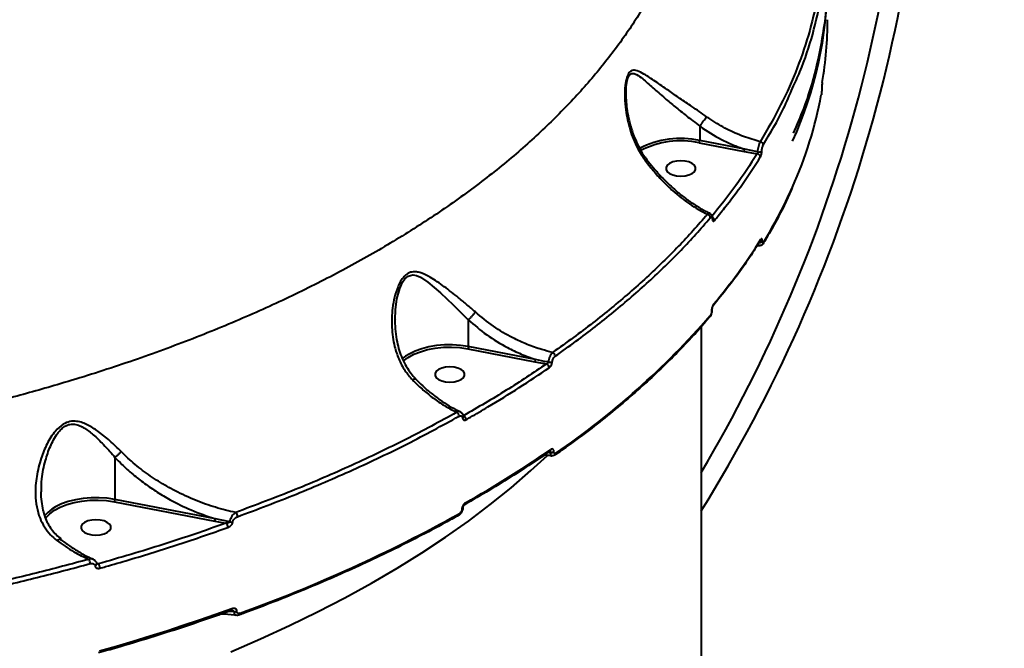
# Model space of a CAD drawing. Units: millimetres. Extents: x -517 to 18332, y 671 to 14386.
# Drawn here: x 9882 to 10178, y 6476 to 6665 of the extents above; entities that cross this region are included whole.
import ezdxf

# ---------------------------------------------------------------- set-up
doc = ezdxf.new("R2010")
doc.units = ezdxf.units.MM
doc.layers.add('DiKom', color=7, linetype='Continuous')
doc.styles.add('style1', font='arialbd_0.ttf', dxfattribs={"width": 0.8})
doc.dimstyles.new('1-50', dxfattribs={"dimtxt": 700, "dimasz": 300, "dimexe": 100, "dimexo": 0, "dimgap": 300, "dimtad": 1, "dimtxsty": 'style1', "dimcen": 200, "dimclrd": 7, "dimclre": 7, "dimclrt": 7, "dimadec": 1, "dimazin": 2, "dimtfac": 1, "dimtmove": 0, "dimatfit": 2, "dimfxl": 0, "dimlwd": 25, "dimlwe": 18, "dimarcsym": 0})

# ---------------------------------------------------------------- blocks, each defined once
blk = doc.blocks.new('*D1')
at = {"layer": 'Defpoints', "color": 0, "linetype": 'Continuous', "transparency": 16777216}
for p in [(3671.65, 7765.61), (12731.83, 5100.34), (12731.83, 2161.98)]:
    blk.add_point(p, dxfattribs=at)
at = {"layer": 'DiKom', "color": 7, "linetype": 'Continuous', "lineweight": 18, "transparency": 16777216}
for p, q in [((3671.65, 7765.61), (3671.65, 2061.98)), ((12731.83, 5100.34), (12731.83, 2061.98))]:
    blk.add_line(p, q, dxfattribs=at)
at = {"layer": 'DiKom', "color": 7, "linetype": 'Continuous', "lineweight": 25, "transparency": 16777216}
blk.add_line((3971.65, 2161.98), (12431.83, 2161.98), dxfattribs=at)
at = {"layer": 'DiKom', "color": 7, "linetype": 'Continuous', "transparency": 16777216}
for points in [[(3971.65, 2211.98), (3971.65, 2111.98), (3671.65, 2161.98)], [(12431.83, 2211.98), (12431.83, 2111.98), (12731.83, 2161.98)]]:
    blk.add_solid(points, dxfattribs=at)
at = {"layer": 'DiKom', "color": 7, "linetype": 'Continuous', "lineweight": 40, "transparency": 16777216, "insert": (6327.65, 2819.62), "char_height": 700, "attachment_point": 5, "style": 'style1'}
blk.add_mtext('9050', dxfattribs=at)
blk = doc.blocks.new('*D2')
at = {"layer": 'Defpoints', "color": 0, "transparency": 16777216}
for p in [(6645.58, 12379.11), (1929.09, 3735.51), (12469.55, 3735.51)]:
    blk.add_point(p, dxfattribs=at)
at = {"layer": 'DiKom', "color": 7, "lineweight": 18, "transparency": 16777216}
for p, q in [((6645.58, 12379.11), (1829.09, 12379.11)), ((12469.55, 3735.51), (1829.09, 3735.51))]:
    blk.add_line(p, q, dxfattribs=at)
at = {"layer": 'DiKom', "color": 7, "lineweight": 25, "transparency": 16777216}
blk.add_line((1929.09, 12079.11), (1929.09, 4035.51), dxfattribs=at)
at = {"layer": 'DiKom', "color": 7, "transparency": 16777216}
for points in [[(1879.09, 12079.11), (1979.09, 12079.11), (1929.09, 12379.11)], [(1879.09, 4035.51), (1979.09, 4035.51), (1929.09, 3735.51)]]:
    blk.add_solid(points, dxfattribs=at)
at = {"layer": 'DiKom', "color": 7, "lineweight": 200, "transparency": 16777216, "insert": (1271.45, 10896.11), "char_height": 700, "attachment_point": 5, "rotation": 90, "style": 'style1'}
blk.add_mtext('8650', dxfattribs=at)
blk = doc.blocks.new('*D3')
at = {"layer": 'Defpoints', "color": 0, "transparency": 16777216}
for p in [(6195.04, 14386.22), (599.41, 1915), (13408.24, 1915)]:
    blk.add_point(p, dxfattribs=at)
at = {"layer": 'DiKom', "color": 7, "lineweight": 18, "transparency": 16777216}
for p, q in [((6195.04, 14386.22), (499.41, 14386.22)), ((13408.24, 1915), (499.41, 1915))]:
    blk.add_line(p, q, dxfattribs=at)
at = {"layer": 'DiKom', "color": 7, "lineweight": 25, "transparency": 16777216}
blk.add_line((599.41, 14086.22), (599.41, 2215), dxfattribs=at)
at = {"layer": 'DiKom', "color": 7, "transparency": 16777216}
for points in [[(549.41, 14086.22), (649.41, 14086.22), (599.41, 14386.22)], [(549.41, 2215), (649.41, 2215), (599.41, 1915)]]:
    blk.add_solid(points, dxfattribs=at)
at = {"layer": 'DiKom', "color": 7, "lineweight": 200, "transparency": 16777216, "insert": (-57.99, 10793.86), "char_height": 700, "attachment_point": 5, "rotation": 90, "style": 'style1'}
blk.add_mtext('12500', dxfattribs=at)
blk = doc.blocks.new('*D4')
at = {"layer": 'Defpoints', "color": 0, "transparency": 16777216}
for p in [(2160.11, 7144.61), (14807.85, 6009.06), (14807.85, 770.86)]:
    blk.add_point(p, dxfattribs=at)
at = {"layer": 'DiKom', "color": 7, "lineweight": 18, "transparency": 16777216}
for p, q in [((2160.11, 7144.61), (2160.11, 670.86)), ((14807.85, 6009.06), (14807.85, 670.86))]:
    blk.add_line(p, q, dxfattribs=at)
at = {"layer": 'DiKom', "color": 7, "lineweight": 25, "transparency": 16777216}
blk.add_line((2460.11, 770.86), (14507.85, 770.86), dxfattribs=at)
at = {"layer": 'DiKom', "color": 7, "transparency": 16777216}
for points in [[(2460.11, 820.86), (2460.11, 720.86), (2160.11, 770.86)], [(14507.85, 820.86), (14507.85, 720.86), (14807.85, 770.86)]]:
    blk.add_solid(points, dxfattribs=at)
at = {"layer": 'DiKom', "color": 7, "lineweight": 200, "transparency": 16777216, "insert": (6361.75, 1428.26), "char_height": 700, "attachment_point": 5, "style": 'style1'}
blk.add_mtext('12650', dxfattribs=at)

msp = doc.modelspace()

# ---------------------------------------------------------------- linework, layer by layer
at = {"layer": 'DiKom', "color": 7, "linetype": 'Continuous', "lineweight": 40}
for p, q in [((10122.738, 6644.268), (10122.734, 6644.221)), ((10122.734, 6644.221), (10122.734, 6644.132)), ((10122.738, 6644.179), (10122.734, 6644.132)), ((10122.738, 6644.268), (10122.738, 6644.179)), ((10063.926, 6642.748), (10063.938, 6643.466)), ((10086.081, 6633.243), (10086.081, 6628.959)), ((10085.908, 6628.289), (10099.411, 6625.678)), ((10099.587, 6626.347), (10086.081, 6628.959)), ((10103.438, 6625.555), (10099.587, 6626.347)), ((10099.411, 6625.678), (10103.332, 6624.937)), ((10103.974, 6597.267), (10103.346, 6597.333)), ((10104.329, 6598.872), (10104.33, 6598.874)), ((10104.891, 6598.652), (10104.891, 6598.699)), ((10089.606, 6577.697), (10089.606, 6577.628)), ((10089.69, 6577.902), (10089.69, 6577.834)), ((9994.522, 6574.754), (9994.527, 6575.145)), ((10016.464, 6575.025), (10016.464, 6567.026)), ((10086.496, 6572.932), (10086.496, 6310.822)), ((10016.292, 6566.355), (10036.489, 6562.45)), ((10036.665, 6563.12), (10016.464, 6567.026)), ((10041.068, 6535.156), (10040.513, 6535.175)), ((10040.685, 6535.292), (10041.068, 6535.224)), ((10041.068, 6535.224), (10041.068, 6535.156)), ((10042.198, 6535.336), (10042.198, 6535.405)), ((9910.204, 6533.659), (9910.204, 6521.006)), ((9910.031, 6520.336), (9940.246, 6514.493)), ((9940.422, 6515.163), (9910.204, 6521.006)), ((10014.525, 6518.086), (10014.525, 6518.039)), ((10014.787, 6518.433), (10014.787, 6518.386)), ((9940.246, 6514.493), (9943.606, 6513.854)), ((9905.17, 6501.624), (9904.692, 6501.829)), ((9946.003, 6487.211), (9944.433, 6487.329)), ((9944.897, 6487.494), (9946.003, 6487.3)), ((9946.003, 6487.3), (9946.003, 6487.211)), ((9946.903, 6487.278), (9946.903, 6487.367))]:
    msp.add_line(p, q, dxfattribs=at)
at = {"layer": 'DiKom', "color": 7, "linetype": 'Continuous', "lineweight": 40, "flags": 128}
for points in [[(10080.373, 6618.239), (10081.641, 6618.333), (10082.806, 6618.607), (10083.774, 6619.039), (10084.467, 6619.594), (10084.827, 6620.227), (10084.827, 6620.887), (10084.467, 6621.52), (10083.774, 6622.075), (10082.806, 6622.507), (10081.641, 6622.781), (10080.373, 6622.874), (10079.105, 6622.781), (10077.94, 6622.507), (10076.972, 6622.075), (10076.28, 6621.52), (10075.919, 6620.887), (10075.919, 6620.227), (10076.28, 6619.594), (10076.972, 6619.039), (10077.94, 6618.607), (10079.105, 6618.333), (10080.373, 6618.239)], [(9994.527, 6575.145), (9994.56, 6578.036), (9995.017, 6581.32), (9995.866, 6584.47), (9996.722, 6586.374), (9997.379, 6587.329), (9998.428, 6588.217), (9999.751, 6588.546), (10000.933, 6588.34), (10002.083, 6587.837), (10004.349, 6586.338), (10008.063, 6583.2), (10011.905, 6579.565), (10014.168, 6577.353), (10016.464, 6575.052), (10016.471, 6575.045), (10016.471, 6575.045)], [(10016.464, 6567.026), (10014.131, 6567.358), (10011.727, 6567.51), (10009.307, 6567.48), (10006.921, 6567.268), (10004.621, 6566.878), (10002.456, 6566.32), (10000.474, 6565.603), (9998.716, 6564.746), (9997.627, 6564.061)], [(9996.908, 6562.578), (9997.017, 6562.678), (9998.408, 6563.734), (10000.099, 6564.667), (10002.049, 6565.454), (10004.211, 6566.077), (10006.535, 6566.52), (10008.963, 6566.773), (10011.439, 6566.83), (10013.901, 6566.69), (10016.292, 6566.355)], [(9997.627, 6564.061), (9997.222, 6563.765), (9996.599, 6563.249)], [(10010.914, 6556.276), (10012.182, 6556.37), (10013.347, 6556.644), (10014.315, 6557.076), (10015.007, 6557.631), (10015.368, 6558.264), (10015.368, 6558.924), (10015.007, 6559.557), (10014.315, 6560.112), (10013.347, 6560.544), (10012.182, 6560.818), (10010.914, 6560.912), (10009.646, 6560.818), (10008.481, 6560.544), (10007.513, 6560.112), (10006.821, 6559.557), (10006.46, 6558.924), (10006.46, 6558.264), (10006.821, 6557.631), (10007.513, 6557.076), (10008.481, 6556.644), (10009.646, 6556.37), (10010.914, 6556.276)], [(9945.041, 6475.22), (9953.98, 6479.07), (9962.686, 6483.058), (9971.152, 6487.181), (9979.37, 6491.435), (9987.332, 6495.816), (9995.032, 6500.32), (10002.461, 6504.943), (10009.612, 6509.681), (10016.48, 6514.529), (10023.058, 6519.482), (10029.339, 6524.536), (10035.318, 6529.687), (10040.278, 6534.25)], [(9889.886, 6515.963), (9890.64, 6516.725), (9892.048, 6517.781), (9893.756, 6518.712), (9895.723, 6519.495), (9897.903, 6520.112), (9900.241, 6520.548), (9902.683, 6520.791), (9905.168, 6520.837), (9907.637, 6520.684), (9910.031, 6520.336)], [(9910.204, 6521.006), (9907.868, 6521.351), (9905.459, 6521.516), (9903.029, 6521.497), (9900.631, 6521.294), (9898.317, 6520.912), (9896.137, 6520.359), (9894.138, 6519.647), (9892.364, 6518.792), (9891.216, 6518.076)], [(9889.345, 6515.252), (9889.568, 6515.569), (9889.886, 6515.963)], [(9904.496, 6510.286), (9905.764, 6510.38), (9906.929, 6510.654), (9907.897, 6511.086), (9908.589, 6511.641), (9908.95, 6512.274), (9908.95, 6512.934), (9908.589, 6513.567), (9907.897, 6514.121), (9906.929, 6514.553), (9905.764, 6514.828), (9904.496, 6514.921), (9903.228, 6514.828), (9902.063, 6514.553), (9901.095, 6514.121), (9900.403, 6513.567), (9900.042, 6512.934), (9900.042, 6512.274), (9900.403, 6511.641), (9901.095, 6511.086), (9902.063, 6510.654), (9903.228, 6510.38), (9904.496, 6510.286)], [(9945.381, 6488.101), (9940.553, 6486.386), (9935.678, 6484.706), (9930.759, 6483.06), (9925.795, 6481.45), (9920.788, 6479.877), (9915.739, 6478.339), (9910.648, 6476.838), (9905.518, 6475.373)]]:
    msp.add_lwpolyline(points, dxfattribs=at)
at = {"layer": 'DiKom', "color": 7, "linetype": 'Continuous', "lineweight": 40}
for centre, radius, start, end in [((9704.613, 6755.615), 450, 328.06281, 0), ((9704.613, 6755.615), 444, 329.32741, 0), ((10006.544, 6677.46), 117.953, 335.60827, 359.71592), ((10012, 6665.345), 112.496, 350.33597, 359.97851), ((10000.839, 6665.509), 123.901, 335.90551, 349.39428), ((10080.331, 6602.526), 27.051, 77.72847, 117.2629), ((10080.398, 6602.184), 26.68, 78.08248, 117.00224), ((10084.75, 6628.945), 1.33, 330.45133, 0.60977), ((10098.276, 6626.333), 1.31, 329.97849, 0.61147), ((10104.077, 6627.514), 1.102, 4.55479, 79.41016), ((10103.176, 6623.837), 1.111, 4.6149, 81.94446), ((10103.856, 6627.106), 1.606, 254.91465, 303.0047), ((9982.794, 6673.27), 143.543, 328.50702, 336.01789), ((10088.067, 6605.6), 1.169, 4.1578, 75.01898), ((10089.494, 6605.562), 0.435, 324.64987, 3.24399), ((10089.346, 6604.866), 1.127, 3.36881, 61.80851), ((9957.693, 6691.084), 173.111, 319.964, 327.95982), ((10104.063, 6599.413), 1.125, 264.80594, 317.43479), ((10104.07, 6599.45), 1.113, 265.87114, 317.55514), ((10103.74, 6599.24), 0.694, 328.36576, 0.56227), ((10104.497, 6598.278), 0.696, 328.74228, 0.51644), ((10089.569, 6579.712), 0.665, 319.82808, 1.31519), ((9904.045, 6737.163), 245.268, 304.45493, 319.0156), ((10088.53, 6576.288), 0.666, 320.14279, 1.28814), ((10089.376, 6577.909), 0.314, 317.32882, 359.50108), ((10089.374, 6577.842), 0.316, 317.40172, 357.93065), ((10041.27, 6564.032), 1.33, 2.8815, 64.85612), ((10035.354, 6563.106), 1.311, 329.97915, 0.6108), ((10039.459, 6560.569), 1.329, 2.65383, 66.64323), ((10041.038, 6564.198), 1.938, 255.7365, 290.09558), ((10012.282, 6545.985), 1.433, 2.15744, 59.26571), ((10014.461, 6545.955), 0.525, 301.24912, 2.83612), ((10014.33, 6544.929), 1.413, 1.9663, 61.63467), ((9846.368, 6818.902), 343.502, 299.5041, 304.5665), ((10040.654, 6536.001), 0.605, 307.76335, 3.49627), ((10041.395, 6536.803), 1.613, 258.29689, 299.86551), ((10041.395, 6536.735), 1.612, 258.29129, 299.87112), ((10042.207, 6534.884), 0.602, 307.79863, 3.66354), ((9908.874, 6520.991), 1.329, 330.43872, 0.62), ((10014.97, 6519.892), 0.57, 304.25425, 5.27658), ((9896.378, 6510.48), 9.183, 124.19793, 143.87864), ((9945.325, 6515.803), 1.743, 0.83014, 46.85213), ((9793.328, 6914.436), 454.694, 289.86954, 299.01128), ((10013.276, 6516.744), 0.572, 304.32408, 5.14122), ((10014.363, 6518.48), 0.426, 292.32195, 354.25018), ((10014.362, 6518.434), 0.427, 292.38859, 353.65194), ((9939.111, 6515.149), 1.311, 329.98603, 0.60643), ((9942.444, 6512.569), 1.733, 0.47512, 47.88202), ((9945.309, 6516.343), 2.139, 254.4432, 279.19931), ((9900.718, 6501.714), 2.063, 0.24248, 38.61168), ((9904.046, 6501.682), 0.691, 285.57875, 357.88394), ((9903.649, 6500.325), 2, 359.9621, 40.49096), ((9944.867, 6488.021), 0.52, 302.52834, 8.86953), ((9946.323, 6489.08), 1.809, 259.8169, 288.69434), ((9946.323, 6488.993), 1.81, 259.82877, 288.68248), ((9947.347, 6486.735), 0.527, 302.83725, 8.33209)]:
    msp.add_arc(centre, radius, start, end, dxfattribs=at)
for points, knots in [([(10086.398, 6728.636), (10086.386, 6726.112), (10086.356, 6719.88), (10085.012, 6709.966), (10082.476, 6698.935), (10078.697, 6687.895), (10073.683, 6676.885), (10067.408, 6665.943), (10060.023, 6655.323), (10051.581, 6645.053), (10042.162, 6635.154), (10031.6, 6625.449), (10019.883, 6615.983), (10007.025, 6606.795), (9993.32, 6598.094), (9978.838, 6589.898), (9963.664, 6582.212), (9947.538, 6574.904), (9930.477, 6568.017), (9912.517, 6561.584), (9895.269, 6556.132), (9878.948, 6551.548), (9863.675, 6547.702), (9848.045, 6544.203), (9832.112, 6541.066), (9815.949, 6538.303), (9799.545, 6535.921), (9782.916, 6533.887), (9771.672, 6532.857), (9766.051, 6532.342)], [0, 0, 0, 0, 0.0269366, 0.0664877, 0.1060696, 0.1456208, 0.1863272, 0.2270669, 0.2677732, 0.3071934, 0.3466444, 0.3860646, 0.4266351, 0.4672389, 0.5078093, 0.5471361, 0.5864933, 0.6258201, 0.666293, 0.7067988, 0.7472717, 0.778685, 0.8100986, 0.8417628, 0.873427, 0.9049435, 0.9364601, 0.96823, 1, 1, 1, 1]), ([(10124.313, 6678.631), (10124.353, 6677.352), (10124.519, 6672.011), (10123.487, 6662.618), (10121.135, 6650.518), (10118.029, 6640.018), (10115.2, 6633.628), (10114.117, 6631.18)], [0, 0, 0, 0, 0.0801746, 0.3348595, 0.5891367, 0.842616, 1, 1, 1, 1]), ([(10121.761, 6673.329), (10120.969, 6669.562), (10119.384, 6662.029), (10115.517, 6650.791), (10110.643, 6639.614), (10106.401, 6632.27), (10104.279, 6628.597)], [0, 0, 0, 0, 0.2485967, 0.4971939, 0.748598, 1, 1, 1, 1]), ([(10114.004, 6644.75), (10114.753, 6646.381), (10117.216, 6651.749), (10120.237, 6660.984), (10121.871, 6668.616), (10122.688, 6672.432)], [0, 0, 0, 0, 0.1792005, 0.5895995, 1, 1, 1, 1]), ([(10088.126, 6636.128), (10087.39, 6636.645), (10085.917, 6637.678), (10083.189, 6639.54), (10080.051, 6641.68), (10076.315, 6644.232), (10072.673, 6646.803), (10069.612, 6648.84), (10067.366, 6650.011), (10065.894, 6650.214), (10064.827, 6649.507), (10064.056, 6647.954), (10063.563, 6645.309), (10063.45, 6641.924), (10063.823, 6637.411), (10064.949, 6632.192), (10066.962, 6627), (10068.907, 6624.084), (10069.709, 6622.883)], [0, 0, 0, 0, 0.0404306, 0.0808832, 0.1509567, 0.2211463, 0.3139201, 0.4066905, 0.4680982, 0.5184387, 0.5509402, 0.5857395, 0.6308299, 0.6892177, 0.7478298, 0.8412604, 0.9345792, 1, 1, 1, 1]), ([(10063.938, 6643.466), (10063.936, 6644.004), (10063.931, 6645.424), (10064.248, 6647.218), (10064.694, 6648.301), (10065.149, 6648.921), (10065.68, 6649.208), (10066.397, 6649.117), (10067.431, 6648.653), (10069.198, 6647.303), (10071.937, 6644.852), (10075.228, 6641.967), (10078.635, 6639.124), (10081.508, 6636.831), (10084.024, 6634.852), (10085.404, 6633.792), (10086.082, 6633.249), (10086.082, 6633.249)], [0, 0, 0, 0, 0.039875, 0.1051014, 0.1424747, 0.1535157, 0.1988435, 0.235222, 0.2726497, 0.3661002, 0.5091535, 0.6557988, 0.7642901, 0.8752469, 0.9371664, 0.9999494, 1, 1, 1, 1]), ([(10105.175, 6627.602), (10107.319, 6631.236), (10110.658, 6636.899), (10113.121, 6642.679), (10114.004, 6644.75)], [0, 0, 0, 0, 0.6416759, 1, 1, 1, 1]), ([(10122.734, 6644.132), (10122.733, 6644.046), (10122.731, 6643.874), (10122.717, 6643.581), (10122.696, 6643.285), (10122.667, 6642.987), (10122.641, 6642.802), (10122.626, 6642.717), (10122.624, 6642.705)], [0, 0, 0, 0, 0.1673672, 0.3344854, 0.5091716, 0.713075, 0.9577356, 1, 1, 1, 1]), ([(10122.9, 6646.461), (10122.897, 6646.442), (10122.875, 6646.31), (10122.836, 6646.015), (10122.791, 6645.54), (10122.759, 6645.073), (10122.738, 6644.618), (10122.735, 6644.353), (10122.734, 6644.221)], [0, 0, 0, 0, 0.0392707, 0.2872664, 0.4951866, 0.6709996, 0.8352932, 1, 1, 1, 1]), ([(10063.888, 6643.464), (10063.884, 6643.371), (10063.848, 6642.635), (10063.906, 6640.992), (10064.128, 6638.495), (10064.634, 6635.624), (10065.424, 6632.568), (10066.526, 6629.489), (10067.945, 6626.576), (10069.186, 6624.451), (10070.045, 6623.378), (10070.259, 6623.11)], [0, 0, 0, 0, 0.0137712, 0.1082692, 0.2319373, 0.3653851, 0.5103246, 0.6656678, 0.8135294, 0.9535339, 1, 1, 1, 1]), ([(10086.082, 6633.249), (10086.222, 6633.447), (10086.5, 6633.844), (10086.995, 6634.545), (10087.479, 6635.225), (10087.842, 6635.734), (10088.039, 6636.008), (10088.11, 6636.106), (10088.126, 6636.128)], [0, 0, 0, 0, 0.2114986, 0.4229717, 0.6344479, 0.8459164, 0.9647804, 1, 1, 1, 1]), ([(10104.279, 6628.597), (10102.592, 6629.082), (10099.186, 6630.06), (10094.171, 6632.33), (10090.505, 6634.465), (10088.541, 6635.838), (10088.126, 6636.128)], [0, 0, 0, 0, 0.2991593, 0.6039868, 0.9163495, 1, 1, 1, 1]), ([(10086.082, 6633.249), (10086.082, 6633.247), (10086.081, 6633.246), (10086.081, 6633.243), (10086.081, 6633.243)], [0, 0, 0, 0, 0.6533476, 1, 1, 1, 1]), ([(10086.081, 6633.243), (10088.215, 6631.855), (10091.425, 6629.768), (10096.029, 6627.631), (10098.398, 6626.776), (10099.587, 6626.347)], [0, 0, 0, 0, 0.4971347, 0.7475349, 1, 1, 1, 1]), ([(10104.279, 6628.597), (10104.259, 6628.565), (10104.148, 6628.391), (10103.945, 6627.953), (10103.706, 6627.203), (10103.52, 6626.36), (10103.465, 6625.823), (10103.438, 6625.555)], [0, 0, 0, 0, 0.0531639, 0.2900271, 0.5268355, 0.7633653, 1, 1, 1, 1]), ([(10104.731, 6625.759), (10104.743, 6625.921), (10104.766, 6626.246), (10104.862, 6626.756), (10104.99, 6627.21), (10105.102, 6627.476), (10105.164, 6627.582), (10105.175, 6627.602)], [0, 0, 0, 0, 0.2364064, 0.4729392, 0.709895, 0.9468631, 1, 1, 1, 1]), ([(10103.332, 6624.937), (10101.253, 6621.741), (10097.091, 6615.341), (10092.067, 6609.107), (10089.552, 6605.987)], [0, 0, 0, 0, 0.4994494, 1, 1, 1, 1]), ([(10090.471, 6604.932), (10090.733, 6605.248), (10092.042, 6606.827), (10095.172, 6610.747), (10099.638, 6616.742), (10102.734, 6621.531), (10104.284, 6623.926)], [0, 0, 0, 0, 0.0507684, 0.2538478, 0.6266922, 1, 1, 1, 1]), ([(10103.438, 6625.555), (10103.436, 6625.501), (10103.432, 6625.393), (10103.41, 6625.222), (10103.379, 6625.07), (10103.351, 6624.98), (10103.335, 6624.944), (10103.332, 6624.937)], [0, 0, 0, 0, 0.2354819, 0.4715275, 0.7082004, 0.9453625, 1, 1, 1, 1]), ([(10104.284, 6623.926), (10104.295, 6623.946), (10104.359, 6624.052), (10104.472, 6624.317), (10104.601, 6624.768), (10104.697, 6625.275), (10104.72, 6625.598), (10104.731, 6625.759)], [0, 0, 0, 0, 0.0546062, 0.2913387, 0.527812, 0.7639629, 1, 1, 1, 1]), ([(10070.2, 6623.062), (10070.176, 6623.073), (10070.124, 6623.097), (10069.895, 6622.988), (10069.734, 6622.897), (10069.709, 6622.883)], [0, 0, 0, 0, 0.4255178, 0.9080688, 1, 1, 1, 1]), ([(10069.709, 6622.883), (10070.599, 6621.739), (10072.318, 6619.527), (10075.105, 6616.52), (10078.604, 6613.199), (10083.024, 6609.685), (10086.572, 6607.723), (10088.369, 6606.729)], [0, 0, 0, 0, 0.1647926, 0.31844, 0.4735207, 0.7333118, 1, 1, 1, 1]), ([(10070.241, 6623.096), (10070.901, 6622.257), (10072.298, 6620.478), (10074.605, 6617.943), (10077.114, 6615.463), (10079.745, 6613.161), (10082.47, 6611.052), (10085.261, 6609.182), (10087.502, 6607.843), (10088.804, 6607.224), (10089.16, 6607.055)], [0, 0, 0, 0, 0.1204394, 0.2551342, 0.3915404, 0.5294007, 0.6683362, 0.807872, 0.947422, 1, 1, 1, 1]), ([(10113.857, 6614.64), (10113.189, 6613.15), (10111.655, 6609.727), (10108.94, 6604.518), (10106.624, 6600.442), (10105.315, 6598.283), (10105.093, 6597.918)], [0, 0, 0, 0, 0.2646321, 0.6081176, 0.9337323, 1, 1, 1, 1]), ([(10088.369, 6606.729), (10085.535, 6603.519), (10079.866, 6597.098), (10070.187, 6587.722), (10059.643, 6578.562), (10050.068, 6571.084), (10043.923, 6566.719), (10041.836, 6565.236)], [0, 0, 0, 0, 0.2203106, 0.4406222, 0.6630837, 0.8855463, 1, 1, 1, 1]), ([(10042.599, 6564.099), (10044.691, 6565.585), (10050.81, 6569.932), (10060.335, 6577.368), (10070.88, 6586.515), (10080.625, 6595.939), (10086.364, 6602.436), (10089.233, 6605.685)], [0, 0, 0, 0, 0.1144562, 0.3347667, 0.5550759, 0.7775381, 1, 1, 1, 1]), ([(10089.121, 6606.952), (10089.016, 6606.982), (10088.793, 6607.044), (10088.516, 6606.838), (10088.369, 6606.729)], [0, 0, 0, 0, 0.4704482, 1, 1, 1, 1]), ([(10089.135, 6606.936), (10089.22, 6606.898), (10089.434, 6606.803), (10089.669, 6606.502), (10089.864, 6606.096), (10089.903, 6605.77), (10089.925, 6605.587)], [0, 0, 0, 0, 0.1595503, 0.3985006, 0.6625252, 1, 1, 1, 1]), ([(10089.233, 6605.685), (10089.305, 6605.755), (10089.448, 6605.894), (10089.639, 6605.885), (10089.779, 6605.71), (10089.834, 6605.475), (10089.847, 6605.329), (10089.849, 6605.31)], [0, 0, 0, 0, 0.2478886, 0.4959672, 0.7364876, 0.9670078, 1, 1, 1, 1]), ([(10089.929, 6605.594), (10089.93, 6605.576), (10089.933, 6605.522), (10089.944, 6605.493), (10089.94, 6605.504), (10089.939, 6605.505)], [0, 0, 0, 0, 0.3210228, 0.9342057, 1, 1, 1, 1]), ([(10089.849, 6605.31), (10089.85, 6605.293), (10089.863, 6605.145), (10089.919, 6604.907), (10090.062, 6604.728), (10090.255, 6604.719), (10090.399, 6604.861), (10090.471, 6604.932)], [0, 0, 0, 0, 0.0298842, 0.2617732, 0.5039016, 0.7519672, 1, 1, 1, 1]), ([(10104.331, 6598.876), (10103.703, 6597.881), (10101.882, 6594.999), (10098.635, 6590.272), (10094.536, 6584.732), (10091.561, 6581.097), (10090.082, 6579.29)], [0, 0, 0, 0, 0.1499037, 0.4342796, 0.7187051, 1, 1, 1, 1]), ([(10103.669, 6597.838), (10103.691, 6597.736), (10103.743, 6597.489), (10103.859, 6597.321), (10103.953, 6597.337), (10103.981, 6597.341)], [0, 0, 0, 0, 0.3304981, 0.8042695, 1, 1, 1, 1]), ([(10105.084, 6597.922), (10105.059, 6597.876), (10104.972, 6597.719), (10104.739, 6597.495), (10104.378, 6597.332), (10104.098, 6597.274), (10103.968, 6597.317), (10103.963, 6597.319)], [0, 0, 0, 0, 0.128223, 0.4351491, 0.7086389, 0.9893282, 1, 1, 1, 1]), ([(10104.891, 6598.699), (10104.889, 6598.79), (10104.883, 6599.02), (10104.829, 6599.293), (10104.726, 6599.453), (10104.589, 6599.453), (10104.486, 6599.316), (10104.434, 6599.247)], [0, 0, 0, 0, 0.1407538, 0.3552726, 0.5700419, 0.7849535, 1, 1, 1, 1]), ([(10105.194, 6598.284), (10105.16, 6598.239), (10105.092, 6598.147), (10105.002, 6598.147), (10104.933, 6598.253), (10104.896, 6598.436), (10104.893, 6598.59), (10104.891, 6598.652)], [0, 0, 0, 0, 0.2143185, 0.4284899, 0.6429449, 0.8576985, 1, 1, 1, 1]), ([(10018.594, 6577.391), (10017.748, 6578.13), (10016.056, 6579.608), (10012.896, 6582.203), (10009.217, 6585.1), (10005.589, 6587.566), (10002.944, 6588.929), (10001.199, 6589.446), (9999.785, 6589.551), (9998.363, 6589.145), (9997.085, 6588.096), (9996.089, 6586.687), (9995.094, 6584.633), (9994.236, 6581.897), (9993.511, 6577.761), (9993.315, 6572.744), (9994.037, 6567.578), (9995.467, 6563.239), (9997.219, 6559.811), (9998.869, 6557.901), (9999.647, 6557)], [0, 0, 0, 0, 0.0519306, 0.1038903, 0.1951543, 0.2864044, 0.3437028, 0.3731333, 0.4024728, 0.4366819, 0.467112, 0.496977, 0.5269694, 0.580892, 0.6349537, 0.7265893, 0.8181329, 0.8810569, 0.9438911, 1, 1, 1, 1]), ([(10090.233, 6579.728), (10090.178, 6579.653), (10090.054, 6579.485), (10089.876, 6579.1), (10089.727, 6578.632), (10089.626, 6578.139), (10089.613, 6577.844), (10089.606, 6577.697)], [0, 0, 0, 0, 0.1742095, 0.3896192, 0.595809, 0.7978882, 1, 1, 1, 1]), ([(10090.077, 6579.284), (10090.075, 6579.282), (10090.071, 6579.277), (10090.019, 6579.199), (10089.94, 6579.044), (10089.843, 6578.795), (10089.757, 6578.487), (10089.706, 6578.189), (10089.688, 6577.987), (10089.691, 6577.918), (10089.691, 6577.906)], [0, 0, 0, 0, 0.0605547, 0.1706609, 0.3103397, 0.4724511, 0.656904, 0.8238297, 0.9682434, 1, 1, 1, 1]), ([(10018.594, 6577.391), (10018.58, 6577.373), (10018.444, 6577.198), (10018.122, 6576.805), (10017.579, 6576.188), (10016.994, 6575.56), (10016.645, 6575.216), (10016.471, 6575.045)], [0, 0, 0, 0, 0.0262372, 0.2630947, 0.5087316, 0.7543773, 1, 1, 1, 1]), ([(10041.836, 6565.236), (10040.745, 6565.509), (10038.164, 6566.155), (10034.125, 6567.597), (10029.213, 6569.85), (10023.867, 6572.988), (10020.366, 6575.911), (10018.594, 6577.391)], [0, 0, 0, 0, 0.1301658, 0.3081385, 0.488274, 0.74085, 1, 1, 1, 1]), ([(10089.684, 6577.831), (10089.685, 6577.794), (10089.695, 6577.562), (10089.619, 6577.083), (10089.408, 6576.449), (10089.226, 6576.037), (10089.049, 6575.881), (10089.033, 6575.867)], [0, 0, 0, 0, 0.0550516, 0.341554, 0.6395256, 0.9669947, 1, 1, 1, 1]), ([(10089.606, 6577.628), (10089.602, 6577.531), (10089.594, 6577.337), (10089.528, 6577.013), (10089.43, 6576.709), (10089.313, 6576.46), (10089.232, 6576.352), (10089.195, 6576.303)], [0, 0, 0, 0, 0.2039673, 0.4079917, 0.61354, 0.8264956, 1, 1, 1, 1]), ([(9994.428, 6575.14), (9994.423, 6575.026), (9994.367, 6573.814), (9994.527, 6571.545), (9994.964, 6568.521), (9995.659, 6565.806), (9996.57, 6563.347), (9997.758, 6561.048), (9999.105, 6559.01), (10000.169, 6557.861), (10000.638, 6557.355)], [0, 0, 0, 0, 0.0175424, 0.1869199, 0.3500666, 0.4899722, 0.6205511, 0.7583113, 0.8934452, 1, 1, 1, 1]), ([(10016.471, 6575.045), (10016.469, 6575.042), (10016.465, 6575.037), (10016.465, 6575.029), (10016.464, 6575.025)], [0, 0, 0, 0, 0.412975, 1, 1, 1, 1]), ([(10016.464, 6575.025), (10018.272, 6573.479), (10021.935, 6570.346), (10027.408, 6567.051), (10032.363, 6564.655), (10035.226, 6563.633), (10036.665, 6563.12)], [0, 0, 0, 0, 0.3001441, 0.6082183, 0.8030941, 1, 1, 1, 1]), ([(10089.041, 6575.862), (10088.219, 6574.907), (10085.836, 6572.138), (10081.672, 6567.609), (10076.459, 6562.3), (10070.962, 6557.069), (10065.19, 6551.917), (10059.146, 6546.849), (10052.833, 6541.871), (10047.281, 6537.733), (10043.795, 6535.27), (10042.576, 6534.408)], [0, 0, 0, 0, 0.0652898, 0.1892526, 0.3132278, 0.4372179, 0.5612149, 0.685222, 0.8092358, 0.9332524, 1, 1, 1, 1]), ([(10016.464, 6567.026), (10016.462, 6566.975), (10016.459, 6566.873), (10016.429, 6566.703), (10016.385, 6566.544), (10016.341, 6566.436), (10016.309, 6566.38), (10016.296, 6566.361), (10016.292, 6566.355)], [0, 0, 0, 0, 0.2147619, 0.4294222, 0.6440241, 0.8586425, 0.9553632, 1, 1, 1, 1]), ([(10041.836, 6565.236), (10041.789, 6565.192), (10041.604, 6565.014), (10041.286, 6564.576), (10040.937, 6563.871), (10040.671, 6563.083), (10040.597, 6562.575), (10040.56, 6562.32)], [0, 0, 0, 0, 0.0780851, 0.3139815, 0.5432023, 0.7710882, 1, 1, 1, 1]), ([(10039.986, 6561.789), (10036.004, 6559.113), (10028.032, 6553.757), (10019.348, 6548.703), (10015.002, 6546.172)], [0, 0, 0, 0, 0.4994489, 1, 1, 1, 1]), ([(10036.489, 6562.45), (10037.233, 6562.308), (10038.397, 6562.086), (10039.564, 6561.868), (10039.986, 6561.789)], [0, 0, 0, 0, 0.6389089, 1, 1, 1, 1]), ([(10040.56, 6562.32), (10040.481, 6562.335), (10039.182, 6562.593), (10037.884, 6562.865), (10036.665, 6563.12)], [0, 0, 0, 0, 0.0607958, 1, 1, 1, 1]), ([(10040.56, 6562.32), (10040.549, 6562.275), (10040.536, 6562.224), (10040.482, 6562.124), (10040.398, 6562.015), (10040.239, 6561.891), (10040.095, 6561.821), (10040.008, 6561.795), (10039.986, 6561.789)], [0, 0, 0, 0, 0.1726978, 0.1993562, 0.4134243, 0.6505758, 0.9118508, 1, 1, 1, 1]), ([(10040.786, 6560.63), (10040.821, 6560.656), (10040.96, 6560.758), (10041.196, 6561.017), (10041.448, 6561.439), (10041.635, 6561.913), (10041.681, 6562.223), (10041.703, 6562.378)], [0, 0, 0, 0, 0.0796086, 0.3195133, 0.5498122, 0.774848, 1, 1, 1, 1]), ([(10041.703, 6562.378), (10041.726, 6562.531), (10041.771, 6562.837), (10041.954, 6563.306), (10042.201, 6563.72), (10042.43, 6563.973), (10042.565, 6564.074), (10042.599, 6564.099)], [0, 0, 0, 0, 0.2263725, 0.452754, 0.6824346, 0.9208047, 1, 1, 1, 1]), ([(10015.743, 6544.977), (10016.19, 6545.232), (10018.424, 6546.506), (10023.857, 6549.69), (10031.862, 6554.613), (10037.81, 6558.624), (10040.786, 6560.63)], [0, 0, 0, 0, 0.0507683, 0.2538569, 0.6267001, 1, 1, 1, 1]), ([(9999.647, 6557), (9999.677, 6557.019), (9999.809, 6557.102), (10000.092, 6557.255), (10000.409, 6557.367), (10000.502, 6557.296), (10000.542, 6557.265)], [0, 0, 0, 0, 0.0663628, 0.2940654, 0.6941112, 1, 1, 1, 1]), ([(9999.647, 6557), (9999.879, 6556.766), (10001.065, 6555.565), (10003.298, 6553.523), (10006.423, 6551.079), (10009.676, 6548.92), (10011.898, 6547.787), (10013.015, 6547.217)], [0, 0, 0, 0, 0.0563898, 0.2882874, 0.5227649, 0.7600003, 1, 1, 1, 1]), ([(10000.578, 6557.306), (10001.304, 6556.577), (10002.845, 6555.033), (10005.319, 6552.917), (10007.946, 6550.92), (10010.621, 6549.186), (10012.667, 6548.004), (10013.811, 6547.492), (10014.057, 6547.382)], [0, 0, 0, 0, 0.1729419, 0.3666709, 0.5606625, 0.7542965, 0.9471568, 1, 1, 1, 1]), ([(10013.015, 6547.217), (10007.957, 6544.467), (9997.84, 6538.966), (9981.553, 6531.23), (9964.534, 6523.856), (9952.523, 6519.335), (9946.517, 6517.074)], [0, 0, 0, 0, 0.2485941, 0.4971902, 0.7485955, 1, 1, 1, 1]), ([(10014.042, 6547.356), (10014.042, 6547.357), (10013.928, 6547.455), (10013.559, 6547.461), (10013.196, 6547.299), (10013.015, 6547.217)], [0, 0, 0, 0, 0.0010061, 0.5003012, 1, 1, 1, 1]), ([(10014.05, 6547.323), (10014.176, 6547.262), (10014.484, 6547.113), (10014.796, 6546.648), (10014.974, 6546.247), (10014.975, 6546.005), (10014.975, 6545.979)], [0, 0, 0, 0, 0.2415103, 0.5920853, 0.9577163, 1, 1, 1, 1]), ([(9912.095, 6535.407), (9910.96, 6536.514), (9908.691, 6538.729), (9905.354, 6541.41), (9902.604, 6543.175), (9900.47, 6544.119), (9898.664, 6544.589), (9896.65, 6544.572), (9894.351, 6543.623), (9891.901, 6541.316), (9889.676, 6537.779), (9887.808, 6533.126), (9886.523, 6527.976), (9886.167, 6523.03), (9886.6, 6518.806), (9887.51, 6515.529), (9888.928, 6512.713), (9890.621, 6510.441), (9892.055, 6509.249), (9892.722, 6508.695)], [0, 0, 0, 0, 0.0760756, 0.152137, 0.2132078, 0.2445026, 0.2757154, 0.3130144, 0.3506356, 0.4012615, 0.4758025, 0.5507653, 0.6417668, 0.7326392, 0.7938295, 0.8549376, 0.9055407, 0.9561018, 1, 1, 1, 1]), ([(9888.089, 6523.269), (9888.103, 6524.591), (9888.137, 6527.75), (9889.154, 6532.373), (9890.655, 6537.004), (9892.309, 6540.102), (9893.853, 6541.969), (9894.979, 6542.948), (9895.98, 6543.427), (9897.189, 6543.699), (9898.448, 6543.634), (9900.006, 6543.056), (9901.871, 6541.97), (9904.279, 6540.029), (9907.201, 6537.137), (9909.21, 6534.858), (9910.206, 6533.668), (9910.207, 6533.667)], [0, 0, 0, 0, 0.0956126, 0.2283963, 0.3351824, 0.4412755, 0.4753922, 0.5093809, 0.5501679, 0.5581207, 0.6068375, 0.6495422, 0.6924088, 0.7791519, 0.8895028, 0.9998837, 1, 1, 1, 1]), ([(9947.068, 6515.828), (9953.021, 6518.067), (9964.926, 6522.547), (9981.932, 6529.902), (9998.332, 6537.677), (10008.587, 6543.252), (10013.715, 6546.039)], [0, 0, 0, 0, 0.2485944, 0.4971903, 0.7485948, 1, 1, 1, 1]), ([(10013.715, 6546.039), (10013.83, 6546.089), (10014.059, 6546.189), (10014.367, 6546.137), (10014.601, 6545.939), (10014.703, 6545.692), (10014.729, 6545.533), (10014.733, 6545.506)], [0, 0, 0, 0, 0.2377503, 0.4754968, 0.7134937, 0.9515282, 1, 1, 1, 1]), ([(10014.733, 6545.506), (10014.737, 6545.479), (10014.762, 6545.321), (10014.863, 6545.075), (10015.096, 6544.878), (10015.401, 6544.826), (10015.629, 6544.927), (10015.743, 6544.977)], [0, 0, 0, 0, 0.0478815, 0.2855931, 0.5236123, 0.7617626, 1, 1, 1, 1]), ([(10014.985, 6545.988), (10014.986, 6545.978), (10014.989, 6545.956), (10014.988, 6545.962), (10014.987, 6545.965)], [0, 0, 0, 0, 0.4643493, 1, 1, 1, 1]), ([(9912.095, 6535.407), (9912.065, 6535.374), (9911.856, 6535.15), (9911.421, 6534.714), (9910.781, 6534.128), (9910.398, 6533.821), (9910.207, 6533.667)], [0, 0, 0, 0, 0.0545073, 0.3767386, 0.6883715, 1, 1, 1, 1]), ([(9946.517, 6517.074), (9944.484, 6517.559), (9940.417, 6518.529), (9934.316, 6520.732), (9928.582, 6523.365), (9923.268, 6526.404), (9918.5, 6529.695), (9914.792, 6532.751), (9912.764, 6534.748), (9912.095, 6535.407)], [0, 0, 0, 0, 0.1619198, 0.3238387, 0.4936328, 0.6385917, 0.7839155, 0.9287411, 1, 1, 1, 1]), ([(10041.025, 6535.523), (10039.808, 6534.69), (10036.279, 6532.273), (10030.243, 6528.351), (10022.898, 6523.807), (10017.813, 6520.875), (10015.291, 6519.421)], [0, 0, 0, 0, 0.1499022, 0.4347228, 0.7195451, 1, 1, 1, 1]), ([(10040.989, 6535.414), (10040.989, 6535.414), (10041.016, 6535.405), (10041.04, 6535.349), (10041.063, 6535.286), (10041.066, 6535.249), (10041.068, 6535.224)], [0, 0, 0, 0, 0.0011444, 0.5121015, 0.6719421, 1, 1, 1, 1]), ([(10041.023, 6535.524), (10041.03, 6535.529), (10041.037, 6535.533), (10041.024, 6535.523), (10041.024, 6535.523)], [0, 0, 0, 0, 0.9759497, 1, 1, 1, 1]), ([(10041.068, 6535.156), (10041.075, 6535.057), (10041.095, 6534.774), (10041.211, 6534.407), (10041.392, 6534.158), (10041.544, 6534.161), (10041.596, 6534.162)], [0, 0, 0, 0, 0.1700032, 0.4896834, 0.8232857, 1, 1, 1, 1]), ([(10042.198, 6535.405), (10042.195, 6535.477), (10042.187, 6535.692), (10042.089, 6535.982), (10041.878, 6536.183), (10041.588, 6536.221), (10041.368, 6536.099), (10041.258, 6536.038)], [0, 0, 0, 0, 0.1082829, 0.3204091, 0.5430586, 0.7715838, 1, 1, 1, 1]), ([(10042.808, 6534.922), (10042.736, 6534.882), (10042.594, 6534.802), (10042.405, 6534.826), (10042.268, 6534.957), (10042.205, 6535.147), (10042.2, 6535.288), (10042.198, 6535.336)], [0, 0, 0, 0, 0.2288505, 0.4579032, 0.6785816, 0.8883604, 1, 1, 1, 1]), ([(9910.207, 6533.667), (9910.206, 6533.666), (9910.204, 6533.665), (9910.204, 6533.661), (9910.204, 6533.659), (9910.204, 6533.659)], [0, 0, 0, 0, 0.3407414, 0.7914287, 1, 1, 1, 1]), ([(9910.204, 6533.659), (9910.886, 6532.953), (9912.596, 6531.186), (9915.557, 6528.55), (9919.112, 6525.772), (9922.881, 6523.211), (9927.536, 6520.472), (9933.359, 6517.591), (9937.978, 6516.003), (9940.422, 6515.163)], [0, 0, 0, 0, 0.082285, 0.2061263, 0.329983, 0.4573384, 0.5847044, 0.7802323, 1, 1, 1, 1]), ([(10041.589, 6534.103), (10041.073, 6534.176), (10040.286, 6534.287), (10039.512, 6534.306), (10039.246, 6534.313)], [0, 0, 0, 0, 0.6569483, 1, 1, 1, 1]), ([(10042.568, 6534.421), (10042.521, 6534.383), (10042.337, 6534.238), (10041.995, 6534.115), (10041.704, 6534.141), (10041.591, 6534.152)], [0, 0, 0, 0, 0.1750942, 0.678556, 1, 1, 1, 1]), ([(9887.958, 6523.271), (9887.956, 6523.239), (9887.905, 6522.261), (9888.079, 6520.404), (9888.483, 6517.927), (9889.111, 6515.735), (9889.956, 6513.827), (9891.093, 6512.037), (9892.422, 6510.444), (9893.49, 6509.554), (9893.993, 6509.135)], [0, 0, 0, 0, 0.0057185, 0.1754389, 0.3381139, 0.4684123, 0.6029695, 0.738608, 0.87695, 1, 1, 1, 1]), ([(10015.538, 6519.944), (10015.424, 6519.866), (10015.197, 6519.708), (10014.893, 6519.315), (10014.664, 6518.859), (10014.542, 6518.429), (10014.53, 6518.183), (10014.525, 6518.086)], [0, 0, 0, 0, 0.215061, 0.4299789, 0.6447305, 0.8592261, 1, 1, 1, 1]), ([(9946.517, 6517.074), (9946.388, 6516.991), (9946.066, 6516.781), (9945.597, 6516.289), (9945.174, 6515.647), (9944.865, 6514.962), (9944.779, 6514.511), (9944.735, 6514.283)], [0, 0, 0, 0, 0.1576426, 0.3931806, 0.5991446, 0.7967294, 1, 1, 1, 1]), ([(10014.786, 6518.387), (10014.786, 6518.387), (10014.816, 6518.167), (10014.698, 6517.684), (10014.391, 6516.992), (10013.987, 6516.493), (10013.675, 6516.338), (10013.588, 6516.295)], [0, 0, 0, 0, 0.0006344, 0.2706152, 0.5683353, 0.8807729, 1, 1, 1, 1]), ([(10014.525, 6518.039), (10014.521, 6517.973), (10014.513, 6517.808), (10014.431, 6517.519), (10014.278, 6517.215), (10014.074, 6516.952), (10013.922, 6516.848), (10013.846, 6516.796)], [0, 0, 0, 0, 0.1422857, 0.3570835, 0.5715393, 0.7856604, 1, 1, 1, 1]), ([(10015.288, 6519.419), (10015.287, 6519.419), (10015.284, 6519.417), (10015.227, 6519.379), (10015.137, 6519.291), (10015.022, 6519.143), (10014.912, 6518.946), (10014.832, 6518.737), (10014.791, 6518.55), (10014.789, 6518.472), (10014.788, 6518.436)], [0, 0, 0, 0, 0.0187018, 0.1419861, 0.2654008, 0.4099251, 0.567984, 0.7306748, 0.8740945, 1, 1, 1, 1]), ([(9943.606, 6513.854), (9937.37, 6511.686), (9924.878, 6507.342), (9911.745, 6503.532), (9905.17, 6501.624)], [0, 0, 0, 0, 0.4992715, 1, 1, 1, 1]), ([(9944.735, 6514.283), (9944.587, 6514.312), (9943.149, 6514.597), (9941.711, 6514.895), (9940.422, 6515.163)], [0, 0, 0, 0, 0.1029224, 1, 1, 1, 1]), ([(9944.735, 6514.283), (9944.722, 6514.255), (9944.7, 6514.207), (9944.611, 6514.121), (9944.452, 6514.026), (9944.185, 6513.933), (9943.893, 6513.875), (9943.69, 6513.86), (9943.606, 6513.854)], [0, 0, 0, 0, 0.0789614, 0.1356504, 0.3029352, 0.5190452, 0.8023352, 1, 1, 1, 1]), ([(9944.177, 6512.583), (9944.286, 6512.628), (9944.557, 6512.74), (9944.95, 6513.021), (9945.301, 6513.401), (9945.553, 6513.812), (9945.618, 6514.092), (9945.651, 6514.232)], [0, 0, 0, 0, 0.1655066, 0.4120242, 0.6200637, 0.8097211, 1, 1, 1, 1]), ([(9945.651, 6514.232), (9945.682, 6514.369), (9945.745, 6514.642), (9945.99, 6515.041), (9946.327, 6515.406), (9946.704, 6515.675), (9946.963, 6515.784), (9947.068, 6515.828)], [0, 0, 0, 0, 0.1920657, 0.3836077, 0.5902214, 0.8340785, 1, 1, 1, 1]), ([(10013.598, 6516.272), (10012.223, 6515.507), (10008.235, 6513.29), (10001.459, 6509.706), (9993.2, 6505.56), (9984.721, 6501.534), (9976.032, 6497.63), (9967.14, 6493.85), (9958.208, 6490.262), (9951.663, 6487.772), (9948.166, 6486.488), (9947.633, 6486.292)], [0, 0, 0, 0, 0.0688512, 0.1996777, 0.3305052, 0.4613284, 0.5921492, 0.7229663, 0.8537785, 0.9777046, 1, 1, 1, 1]), ([(9905.649, 6500.324), (9906.233, 6500.489), (9909.157, 6501.314), (9917.177, 6503.649), (9929.554, 6507.483), (9939.3, 6510.882), (9944.177, 6512.583)], [0, 0, 0, 0, 0.0441429, 0.220721, 0.6100157, 1, 1, 1, 1]), ([(9892.722, 6508.695), (9892.752, 6508.717), (9892.942, 6508.853), (9893.294, 6509.045), (9893.677, 6509.136), (9893.813, 6509.028), (9893.868, 6508.984)], [0, 0, 0, 0, 0.0592391, 0.3798795, 0.7484745, 1, 1, 1, 1]), ([(9892.722, 6508.695), (9894.433, 6507.497), (9897.585, 6505.289), (9900.841, 6503.72), (9902.33, 6503.002)], [0, 0, 0, 0, 0.5425538, 1, 1, 1, 1]), ([(9893.882, 6509.018), (9894.778, 6508.347), (9896.613, 6506.97), (9899.452, 6505.195), (9901.818, 6503.867), (9903.216, 6503.249), (9903.645, 6503.06)], [0, 0, 0, 0, 0.2805077, 0.5750885, 0.8696747, 1, 1, 1, 1]), ([(9902.33, 6503.002), (9897.087, 6501.597), (9886.6, 6498.788), (9870.407, 6495.01), (9853.917, 6491.531), (9842.669, 6489.52), (9837.045, 6488.514)], [0, 0, 0, 0, 0.2490973, 0.498195, 0.7490973, 1, 1, 1, 1]), ([(9903.63, 6503.019), (9903.448, 6503.084), (9903.059, 6503.223), (9902.583, 6503.079), (9902.33, 6503.002)], [0, 0, 0, 0, 0.4677755, 1, 1, 1, 1]), ([(9903.64, 6503.019), (9903.671, 6503.01), (9903.938, 6502.935), (9904.339, 6502.539), (9904.682, 6502.049), (9904.706, 6501.714), (9904.71, 6501.651)], [0, 0, 0, 0, 0.0537897, 0.4593949, 0.8986039, 1, 1, 1, 1]), ([(9837.348, 6487.202), (9842.944, 6488.203), (9854.136, 6490.203), (9870.627, 6493.678), (9886.9, 6497.47), (9897.487, 6500.305), (9902.781, 6501.723)], [0, 0, 0, 0, 0.2490971, 0.4981934, 0.7490964, 1, 1, 1, 1]), ([(9902.781, 6501.723), (9902.956, 6501.755), (9903.305, 6501.818), (9903.764, 6501.686), (9904.101, 6501.414), (9904.19, 6501.142), (9904.231, 6501.016)], [0, 0, 0, 0, 0.2632506, 0.5266555, 0.7813482, 1, 1, 1, 1]), ([(9904.231, 6501.016), (9904.272, 6500.891), (9904.36, 6500.624), (9904.689, 6500.357), (9905.137, 6500.229), (9905.478, 6500.292), (9905.649, 6500.324)], [0, 0, 0, 0, 0.2214074, 0.4744336, 0.7372828, 1, 1, 1, 1]), ([(9905.17, 6501.624), (9905.076, 6501.627), (9904.914, 6501.633), (9904.767, 6501.69), (9904.705, 6501.714)], [0, 0, 0, 0, 0.5784737, 1, 1, 1, 1]), ([(9945.147, 6487.583), (9943.486, 6486.989), (9938.668, 6485.268), (9930.558, 6482.521), (9920.764, 6479.393), (9912.328, 6476.854), (9907.137, 6475.381), (9905.31, 6474.863)], [0, 0, 0, 0, 0.1293312, 0.3750698, 0.6208059, 0.8665366, 1, 1, 1, 1]), ([(9945.432, 6487.633), (9945.425, 6487.634), (9945.404, 6487.638), (9945.275, 6487.631), (9945.171, 6487.587), (9945.145, 6487.576)], [0, 0, 0, 0, 0.3190519, 0.8321499, 1, 1, 1, 1]), ([(9946.903, 6487.367), (9946.9, 6487.426), (9946.889, 6487.63), (9946.754, 6487.919), (9946.441, 6488.156), (9945.973, 6488.257), (9945.591, 6488.156), (9945.381, 6488.101)], [0, 0, 0, 0, 0.0796247, 0.2757525, 0.4708142, 0.7105356, 1, 1, 1, 1]), ([(9945.439, 6487.626), (9945.509, 6487.616), (9945.663, 6487.592), (9945.836, 6487.52), (9945.946, 6487.434), (9945.995, 6487.368), (9946.001, 6487.32), (9946.003, 6487.3)], [0, 0, 0, 0, 0.2911239, 0.6340713, 0.7758632, 0.9058479, 1, 1, 1, 1]), ([(9946.003, 6487.211), (9946.009, 6487.133), (9946.027, 6486.874), (9946.151, 6486.522), (9946.388, 6486.237), (9946.602, 6486.204), (9946.702, 6486.188)], [0, 0, 0, 0, 0.1345384, 0.4430253, 0.7386752, 1, 1, 1, 1]), ([(9947.869, 6486.811), (9947.73, 6486.774), (9947.484, 6486.708), (9947.187, 6486.776), (9946.995, 6486.926), (9946.911, 6487.11), (9946.905, 6487.239), (9946.903, 6487.278)], [0, 0, 0, 0, 0.3025875, 0.5347114, 0.725527, 0.9170966, 1, 1, 1, 1]), ([(9946.698, 6486.161), (9946.523, 6486.186), (9945.016, 6486.404), (9943.523, 6486.475), (9942.203, 6486.537)], [0, 0, 0, 0, 0.1161302, 1, 1, 1, 1]), ([(9947.63, 6486.306), (9947.557, 6486.277), (9947.265, 6486.16), (9946.931, 6486.102), (9946.701, 6486.169), (9946.695, 6486.171)], [0, 0, 0, 0, 0.2460893, 0.9812379, 1, 1, 1, 1])]:
    msp.add_open_spline(points, degree=3, knots=knots, dxfattribs=at)

# ---------------------------------------------------------------- dimensions: what is measured, and where the dimension line sits
at = {"layer": 'DiKom', "color": 3, "lineweight": 200}
for base, p1, p2, text, picture, middle in [((599.413, 1915.001), (6195.042, 14386.223), (13408.239, 1915.001), '12500', '*D3', (599.413, 10793.864)), ((1929.089, 3735.514), (6645.582, 12379.108), (12469.555, 3735.514), '8650', '*D2', (1929.089, 10896.108))]:
    dim = msp.add_linear_dim(base=base, p1=p1, p2=p2, angle=90, text=text, dimstyle='1-50', dxfattribs=at)
    dim.commit()
    dim.dimension.update_dxf_attribs({"geometry": picture, "text_midpoint": middle, "dimtype": 160})
at = {"layer": 'DiKom', "color": 7, "linetype": 'Continuous', "lineweight": 40}
dim = msp.add_linear_dim(base=(12731.828, 2161.979), p1=(3671.651, 7765.614), p2=(12731.828, 5100.344), text='9050', dimstyle='1-50', dxfattribs=at)
dim.commit()
dim.dimension.update_dxf_attribs({"geometry": '*D1', "text_midpoint": (6327.652, 2161.979), "dimtype": 160})
at = {"layer": 'DiKom', "color": 3, "lineweight": 200}
dim = msp.add_linear_dim(base=(14807.853, 770.862), p1=(2160.115, 7144.614), p2=(14807.853, 6009.056), text='12650', dimstyle='1-50', dxfattribs=at)
dim.commit()
dim.dimension.update_dxf_attribs({"geometry": '*D4', "text_midpoint": (6361.746, 770.862), "dimtype": 160})

doc.saveas('drawing.dxf')
